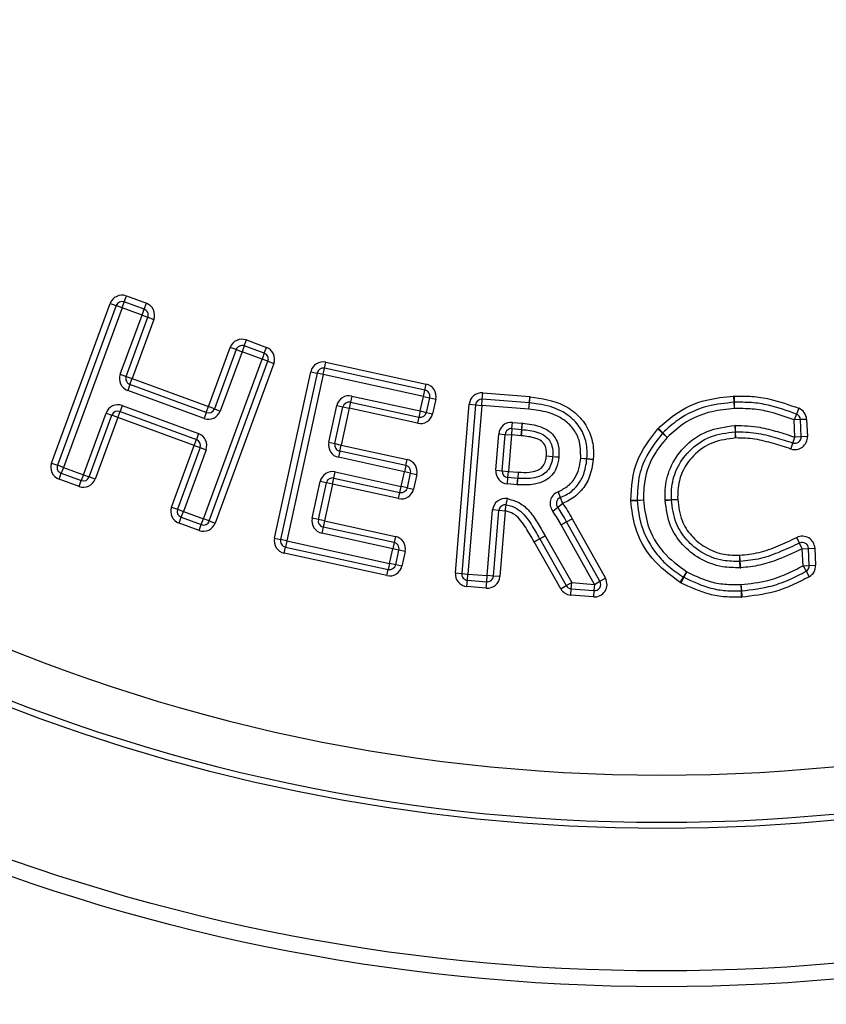
# Model space of a CAD drawing. Units: millimetres. Extents: x -1628 to 1032, y -932 to 932.
# Drawn here: x -41 to 10, y -173 to -111 of the extents above; entities that cross this region are included whole.
import ezdxf

# ---------------------------------------------------------------- set-up
doc = ezdxf.new("R2010")
doc.units = ezdxf.units.MM

msp = doc.modelspace()

# ---------------------------------------------------------------- linework, layer by layer
at = {"color": 7, "linetype": 'Continuous', "lineweight": 25}
for p, q in [((-34.18, -128.646), (-34.042, -128.27)), ((-34.042, -128.27), (-32.769, -128.737)), ((-38.798, -138.897), (-35.068, -128.746)), ((-34.693, -128.884), (-38.423, -139.035)), ((-35.068, -128.746), (-34.693, -128.884)), ((-34.318, -129.022), (-34.693, -128.884)), ((-34.318, -129.022), (-34.18, -128.646)), ((-32.906, -129.113), (-34.18, -128.646)), ((-32.906, -129.113), (-32.769, -128.737)), ((-34.318, -129.022), (-38.047, -139.173)), ((-34.428, -133.254), (-33.044, -129.488)), ((-33.044, -129.488), (-34.318, -129.022)), ((-34.052, -133.392), (-32.669, -129.626)), ((-33.044, -129.488), (-32.906, -129.113)), ((-33.044, -129.488), (-32.669, -129.626)), ((-32.669, -129.626), (-32.293, -129.764)), ((-32.293, -129.764), (-33.677, -133.53)), ((-26.548, -131.447), (-26.686, -131.823)), ((-26.548, -131.447), (-26.41, -131.072)), ((-25.274, -131.916), (-26.548, -131.447)), ((-26.41, -131.072), (-25.136, -131.541)), ((-28.821, -135.313), (-27.437, -131.547)), ((-27.062, -131.685), (-28.445, -135.451)), ((-26.686, -131.823), (-28.07, -135.589)), ((-27.062, -131.685), (-27.437, -131.547)), ((-27.062, -131.685), (-26.686, -131.823)), ((-25.412, -132.291), (-26.686, -131.823)), ((-25.274, -131.916), (-25.412, -132.291)), ((-25.274, -131.916), (-25.136, -131.541)), ((-29.142, -142.443), (-25.412, -132.291)), ((-28.767, -142.581), (-25.037, -132.429)), ((-24.661, -132.567), (-28.391, -142.719)), ((-25.037, -132.429), (-25.412, -132.291)), ((-25.037, -132.429), (-24.661, -132.567)), ((-21.443, -132.872), (-21.357, -132.481)), ((-21.357, -132.481), (-14.975, -133.875)), ((-34.428, -133.254), (-34.052, -133.392)), ((-34.052, -133.392), (-33.677, -133.53)), ((-24.623, -143.68), (-22.31, -133.092)), ((-21.919, -133.177), (-24.233, -143.765)), ((-21.528, -133.262), (-23.842, -143.85)), ((-22.31, -133.092), (-21.919, -133.177)), ((-21.528, -133.262), (-21.919, -133.177)), ((-21.528, -133.262), (-21.443, -132.872)), ((-15.145, -134.656), (-21.528, -133.262)), ((-15.06, -134.266), (-21.443, -132.872)), ((-33.815, -133.905), (-33.952, -134.281)), ((-33.815, -133.905), (-33.677, -133.53)), ((-28.959, -135.688), (-33.815, -133.905)), ((-33.677, -133.53), (-28.821, -135.313)), ((-15.06, -134.266), (-14.975, -133.875)), ((-29.097, -136.064), (-33.952, -134.281)), ((-19.708, -134.637), (-19.793, -135.028)), ((-19.708, -134.637), (-15.349, -135.588)), ((-15.145, -134.656), (-15.06, -134.266)), ((-11.409, -134.831), (-11.376, -134.432)), ((-11.376, -134.432), (-8.384, -134.677)), ((4.566, -134.638), (4.591, -135.037)), ((4.596, -134.637), (4.606, -135.037)), ((-34.307, -135.243), (-34.445, -135.618)), ((-34.307, -135.243), (-29.451, -137.026)), ((-21.17, -137.581), (-20.66, -135.248)), ((-20.66, -135.248), (-20.269, -135.333)), ((-19.793, -135.028), (-19.878, -135.418)), ((-19.793, -135.028), (-15.435, -135.979)), ((-15.349, -135.588), (-15.145, -134.656)), ((-15.145, -134.656), (-14.755, -134.742)), ((-14.958, -135.674), (-14.755, -134.742)), ((-14.755, -134.742), (-14.364, -134.827)), ((-14.364, -134.827), (-14.568, -135.759)), ((-13.118, -145.892), (-12.239, -135.164)), ((-11.84, -135.197), (-12.719, -145.925)), ((-11.442, -135.23), (-12.321, -145.958)), ((-12.239, -135.164), (-11.84, -135.197)), ((-11.84, -135.197), (-11.442, -135.23)), ((-11.442, -135.23), (-11.409, -134.831)), ((-8.449, -135.474), (-11.442, -135.23)), ((-8.416, -135.076), (-11.409, -134.831)), ((-8.449, -135.474), (-8.41, -135.076)), ((-8.449, -135.474), (-8.416, -135.076)), ((-8.416, -135.076), (-8.384, -134.677)), ((-8.41, -135.076), (-8.37, -134.678)), ((4.591, -135.037), (4.616, -135.437)), ((4.606, -135.037), (4.616, -135.437)), ((-36.774, -139.64), (-35.334, -135.718)), ((-36.398, -139.778), (-34.958, -135.856)), ((-35.334, -135.718), (-34.958, -135.856)), ((-34.583, -135.994), (-34.958, -135.856)), ((-34.583, -135.994), (-34.445, -135.618)), ((-34.445, -135.618), (-29.589, -137.401)), ((-28.959, -135.688), (-29.097, -136.064)), ((-28.959, -135.688), (-28.821, -135.313)), ((-28.445, -135.451), (-28.821, -135.313)), ((-28.445, -135.451), (-28.07, -135.589)), ((-20.779, -137.666), (-20.269, -135.333)), ((-19.878, -135.418), (-20.389, -137.752)), ((-20.269, -135.333), (-19.878, -135.418)), ((-15.52, -136.37), (-19.878, -135.418)), ((-15.349, -135.588), (-15.435, -135.979)), ((-15.349, -135.588), (-14.958, -135.674)), ((-14.958, -135.674), (-14.568, -135.759)), ((8.563, -135.785), (8.416, -136.157)), ((8.711, -135.413), (8.563, -135.785)), ((-34.583, -135.994), (-36.023, -139.915)), ((-29.727, -137.777), (-34.583, -135.994)), ((-15.435, -135.979), (-15.52, -136.37)), ((-9.525, -136.71), (-9.492, -136.312)), ((-9.492, -136.312), (-8.87, -136.363)), ((-8.903, -136.762), (-8.87, -136.363)), ((-8.896, -136.763), (-8.856, -136.365)), ((4.641, -136.507), (4.669, -136.906)), ((4.689, -136.906), (4.681, -136.506)), ((8.815, -136.139), (8.416, -136.157)), ((8.464, -137.245), (8.416, -136.157)), ((9.215, -136.121), (8.815, -136.139)), ((8.863, -137.228), (8.815, -136.139)), ((9.215, -136.121), (9.263, -137.21)), ((-29.451, -137.026), (-29.589, -137.401)), ((-10.544, -139.362), (-10.355, -137.044)), ((-10.355, -137.044), (-9.957, -137.077)), ((-10.145, -139.394), (-9.957, -137.077)), ((-9.957, -137.077), (-9.558, -137.109)), ((-9.558, -137.109), (-9.746, -139.427)), ((-9.525, -136.71), (-9.558, -137.109)), ((-8.936, -137.161), (-9.558, -137.109)), ((-9.525, -136.71), (-8.903, -136.762)), ((-8.903, -136.762), (-8.936, -137.161)), ((-8.936, -137.161), (-8.896, -136.763)), ((-0.243, -136.727), (0.053, -136.997)), ((-0.212, -136.695), (0.068, -136.981)), ((0.053, -136.997), (0.348, -137.266)), ((0.068, -136.981), (0.348, -137.266)), ((4.669, -136.906), (4.697, -137.305)), ((4.697, -137.305), (4.689, -136.906)), ((-31.167, -141.698), (-29.727, -137.777)), ((-29.727, -137.777), (-29.589, -137.401)), ((-29.727, -137.777), (-29.351, -137.915)), ((-21.17, -137.581), (-20.779, -137.666)), ((-20.779, -137.666), (-20.389, -137.752)), ((-20.474, -138.143), (-20.389, -137.752)), ((-20.389, -137.752), (-16.187, -138.669)), ((8.215, -138.006), (8.339, -137.626)), ((8.339, -137.626), (8.464, -137.245)), ((8.863, -137.228), (8.464, -137.245)), ((9.263, -137.21), (8.863, -137.228)), ((-29.351, -137.915), (-30.791, -141.836)), ((-28.976, -138.053), (-30.416, -141.974)), ((-29.351, -137.915), (-28.976, -138.053)), ((-20.474, -138.143), (-20.559, -138.533)), ((-16.272, -139.06), (-20.474, -138.143)), ((-38.798, -138.897), (-38.423, -139.035)), ((-16.357, -139.451), (-20.559, -138.533)), ((-16.272, -139.06), (-16.187, -138.669)), ((-7.334, -138.448), (-6.937, -138.491)), ((-7.334, -138.448), (-6.935, -138.475)), ((-6.937, -138.491), (-6.539, -138.534)), ((-6.935, -138.475), (-6.536, -138.502)), ((-5.152, -138.596), (-4.752, -138.62)), ((-5.152, -138.596), (-4.754, -138.638)), ((-4.754, -138.638), (-4.356, -138.679)), ((-4.752, -138.62), (-4.353, -138.644)), ((-38.047, -139.173), (-38.423, -139.035)), ((-38.323, -139.924), (-38.185, -139.548)), ((-38.047, -139.173), (-38.185, -139.548)), ((-38.185, -139.548), (-36.911, -140.015)), ((-38.047, -139.173), (-36.774, -139.64)), ((-36.774, -139.64), (-36.911, -140.015)), ((-36.774, -139.64), (-36.398, -139.778)), ((-20.849, -139.856), (-20.763, -139.465)), ((-20.763, -139.465), (-16.561, -140.382)), ((-16.561, -140.382), (-16.357, -139.451)), ((-16.272, -139.06), (-16.357, -139.451)), ((-15.967, -139.536), (-16.357, -139.451)), ((-16.17, -140.468), (-15.967, -139.536)), ((-15.967, -139.536), (-15.576, -139.622)), ((-15.576, -139.622), (-15.78, -140.553)), ((-10.544, -139.362), (-10.145, -139.394)), ((-10.145, -139.394), (-9.746, -139.427)), ((-9.779, -139.825), (-9.746, -139.427)), ((-9.746, -139.427), (-9.123, -139.478)), ((-9.123, -139.478), (-9.156, -139.877)), ((-9.123, -139.478), (-9.149, -139.878)), ((-37.049, -140.391), (-38.323, -139.924)), ((-37.049, -140.391), (-36.911, -140.015)), ((-36.023, -139.915), (-36.398, -139.778)), ((-22.224, -142.41), (-21.716, -140.076)), ((-21.833, -142.495), (-21.325, -140.161)), ((-21.325, -140.161), (-21.716, -140.076)), ((-20.934, -140.247), (-21.443, -142.58)), ((-20.934, -140.247), (-21.325, -140.161)), ((-20.934, -140.247), (-20.849, -139.856)), ((-16.732, -141.164), (-20.934, -140.247)), ((-20.849, -139.856), (-16.646, -140.773)), ((-9.812, -140.224), (-9.779, -139.825)), ((-9.189, -140.276), (-9.812, -140.224)), ((-9.156, -139.877), (-9.779, -139.825)), ((-9.189, -140.276), (-9.156, -139.877)), ((-9.175, -140.277), (-9.149, -139.878)), ((-16.732, -141.164), (-16.646, -140.773)), ((-16.646, -140.773), (-16.561, -140.382)), ((-16.17, -140.468), (-16.561, -140.382)), ((-16.17, -140.468), (-15.78, -140.553)), ((-6.595, -140.723), (-6.447, -141.094)), ((-9.885, -141.556), (-9.816, -141.162)), ((-6.614, -141.712), (-6.299, -141.466)), ((-6.447, -141.094), (-6.299, -141.466)), ((-1.968, -141.259), (-1.568, -141.254)), ((-1.966, -141.301), (-1.567, -141.275)), ((-1.568, -141.254), (-1.168, -141.248)), ((-1.567, -141.275), (-1.168, -141.248)), ((0.215, -141.233), (0.615, -141.225)), ((0.217, -141.272), (0.616, -141.245)), ((0.615, -141.225), (1.015, -141.217)), ((0.616, -141.245), (1.015, -141.217)), ((-31.167, -141.698), (-30.791, -141.836)), ((-30.791, -141.836), (-30.416, -141.974)), ((-30.554, -142.35), (-30.416, -141.974)), ((-30.416, -141.974), (-29.142, -142.443)), ((-11.093, -146.058), (-10.751, -141.884)), ((-10.352, -141.917), (-10.751, -141.884)), ((-10.694, -146.091), (-10.352, -141.917)), ((-9.953, -141.95), (-10.352, -141.917)), ((-9.953, -141.95), (-10.296, -146.123)), ((-9.953, -141.95), (-9.885, -141.556)), ((-6.929, -141.958), (-6.614, -141.712)), ((-30.692, -142.725), (-30.554, -142.35)), ((-29.418, -143.194), (-30.692, -142.725)), ((-30.554, -142.35), (-29.28, -142.818)), ((-29.28, -142.818), (-29.142, -142.443)), ((-28.767, -142.581), (-29.142, -142.443)), ((-28.767, -142.581), (-28.391, -142.719)), ((-21.833, -142.495), (-22.224, -142.41)), ((-21.443, -142.58), (-21.833, -142.495)), ((-21.443, -142.58), (-21.528, -142.971)), ((-21.443, -142.58), (-16.929, -143.565)), ((-6.405, -142.821), (-6.052, -142.633)), ((-6.397, -142.836), (-6.048, -142.641)), ((-6.052, -142.633), (-5.699, -142.445)), ((-6.048, -142.641), (-5.699, -142.445)), ((-3.93, -146.42), (-6.048, -142.641)), ((-5.699, -142.445), (-3.581, -146.225)), ((-29.418, -143.194), (-29.28, -142.818)), ((-21.528, -142.971), (-21.613, -143.362)), ((-17.1, -144.347), (-21.613, -143.362)), ((-17.014, -143.956), (-21.528, -142.971)), ((-4.279, -146.616), (-6.397, -142.836)), ((-24.623, -143.68), (-24.233, -143.765)), ((-23.842, -143.85), (-24.233, -143.765)), ((-23.842, -143.85), (-23.927, -144.241)), ((-23.842, -143.85), (-17.303, -145.279)), ((-17.014, -143.956), (-17.1, -144.347)), ((-16.929, -143.565), (-17.014, -143.956)), ((-8.113, -143.909), (-7.762, -143.717)), ((-8.107, -143.92), (-7.759, -143.722)), ((-6.419, -146.892), (-8.107, -143.92)), ((-7.762, -143.717), (-7.411, -143.525)), ((-7.759, -143.722), (-7.411, -143.525)), ((-7.759, -143.722), (-6.072, -146.695)), ((-7.411, -143.525), (-5.724, -146.497)), ((8.763, -143.992), (8.589, -143.632)), ((8.937, -144.352), (8.763, -143.992)), ((-24.013, -144.632), (-23.927, -144.241)), ((-17.474, -146.06), (-24.013, -144.632)), ((-23.927, -144.241), (-17.389, -145.669)), ((-17.303, -145.279), (-17.1, -144.347)), ((-16.709, -144.432), (-17.1, -144.347)), ((-16.913, -145.364), (-16.709, -144.432)), ((-16.318, -144.518), (-16.709, -144.432)), ((-16.318, -144.518), (-16.522, -145.449)), ((8.937, -144.352), (9.337, -144.334)), ((8.985, -145.434), (8.937, -144.352)), ((9.337, -144.334), (9.737, -144.317)), ((9.385, -145.416), (9.337, -144.334)), ((9.737, -144.317), (9.784, -145.399)), ((-17.303, -145.279), (-17.389, -145.669)), ((-16.913, -145.364), (-17.303, -145.279)), ((4.994, -145.162), (4.966, -144.763)), ((4.973, -145.163), (4.966, -144.763)), ((4.979, -145.563), (4.973, -145.163)), ((5.022, -145.561), (4.994, -145.162)), ((-17.474, -146.06), (-17.389, -145.669)), ((-16.522, -145.449), (-16.913, -145.364)), ((-13.118, -145.892), (-12.719, -145.925)), ((1.389, -146.154), (1.597, -145.812)), ((1.597, -145.812), (1.404, -146.162)), ((8.985, -145.434), (9.385, -145.416)), ((8.985, -145.434), (9.18, -145.783)), ((9.18, -145.783), (9.375, -146.132)), ((9.385, -145.416), (9.784, -145.399)), ((-12.719, -145.925), (-12.321, -145.958)), ((-12.386, -146.755), (-12.353, -146.356)), ((-12.353, -146.356), (-12.321, -145.958)), ((-12.353, -146.356), (-11.126, -146.457)), ((-12.321, -145.958), (-11.093, -146.058)), ((-11.158, -146.855), (-11.126, -146.457)), ((-11.126, -146.457), (-11.093, -146.058)), ((-10.694, -146.091), (-11.093, -146.058)), ((-10.296, -146.123), (-10.694, -146.091)), ((-6.072, -146.695), (-5.724, -146.497)), ((-5.756, -146.896), (-5.724, -146.497)), ((-5.724, -146.497), (-4.279, -146.616)), ((-4.279, -146.616), (-3.93, -146.42)), ((-3.93, -146.42), (-3.581, -146.225)), ((1.181, -146.496), (1.389, -146.154)), ((1.404, -146.162), (1.21, -146.512)), ((-11.158, -146.855), (-12.386, -146.755)), ((-6.419, -146.892), (-6.072, -146.695)), ((-5.789, -147.294), (-5.756, -146.896)), ((-5.756, -146.896), (-4.312, -147.014)), ((-4.312, -147.014), (-4.344, -147.413)), ((-4.279, -146.616), (-4.312, -147.014)), ((5.038, -146.632), (5.05, -147.032)), ((5.038, -146.632), (5.063, -147.031)), ((5.05, -147.032), (5.062, -147.432)), ((5.063, -147.031), (5.088, -147.431)), ((-4.344, -147.413), (-5.789, -147.294))]:
    msp.add_line(p, q, dxfattribs=at)
for radius in [125, 124, 114.93]:
    msp.add_circle((0, -47.206), radius, dxfattribs=at)
for centre, radius, start, end in [((0, -47.206), 111.544, 219.35807, 320.64193), ((0, -47.206), 114.542, 219.35807, 320.64193), ((-34.318, -129.022), 0.8, 69.86774, 159.82613), ((-34.318, -129.022), 0.4, 69.86774, 159.82613), ((-33.044, -129.488), 0.8, 339.8238, 69.86774), ((-33.044, -129.488), 0.4, 339.8238, 69.86774), ((-26.686, -131.823), 0.8, 69.80706, 159.8238), ((-26.686, -131.823), 0.4, 69.80706, 159.8238), ((-25.412, -132.291), 0.4, 339.82613, 69.80706), ((-25.412, -132.291), 0.8, 339.82613, 69.80706), ((-21.528, -133.262), 0.8, 77.67949, 167.67262), ((-33.677, -133.53), 0.8, 159.8238, 249.8374), ((-33.677, -133.53), 0.4, 159.8238, 249.8374), ((-21.528, -133.262), 0.4, 77.67949, 167.67262), ((-15.145, -134.656), 0.8, 347.66091, 77.67949), ((-19.878, -135.418), 0.8, 77.68681, 167.66091), ((-15.145, -134.656), 0.4, 347.66091, 77.67949), ((-11.442, -135.23), 0.8, 85.32815, 175.31646), ((4.616, -135.437), 0.8, 91.42614, 93.5881), ((-34.583, -135.994), 0.8, 69.8374, 159.8374), ((-19.878, -135.418), 0.4, 77.68681, 167.66091), ((-11.442, -135.23), 0.4, 85.32815, 175.31646), ((-8.449, -135.474), 0.4, 84.3837, 85.32815), ((-8.449, -135.474), 0.8, 84.3837, 85.32815), ((4.616, -135.437), 0.4, 91.42614, 93.5881), ((-34.583, -135.994), 0.4, 69.8374, 159.8374), ((-28.821, -135.313), 0.8, 249.8374, 339.8238), ((-28.821, -135.313), 0.4, 249.8374, 339.8238), ((-15.349, -135.588), 0.8, 257.68681, 347.66091), ((-15.349, -135.588), 0.4, 257.68681, 347.66091), ((8.416, -136.157), 0.4, 2.52718, 68.35335), ((8.416, -136.157), 0.8, 2.52718, 68.35335), ((-9.558, -137.109), 0.8, 85.24762, 175.35492), ((-8.936, -137.161), 0.8, 84.24567, 85.24762), ((4.697, -137.305), 0.8, 91.18847, 94.00073), ((-29.727, -137.777), 0.8, 339.8374, 69.8374), ((-9.558, -137.109), 0.4, 85.24762, 175.35492), ((-8.936, -137.161), 0.4, 84.24567, 85.24762), ((0.348, -137.266), 0.8, 134.4639, 137.61953), ((0.348, -137.266), 0.4, 134.4639, 137.61953), ((4.697, -137.305), 0.4, 91.18847, 94.00073), ((-29.727, -137.777), 0.4, 339.8374, 69.8374), ((-20.389, -137.752), 0.8, 167.66091, 257.68761), ((-20.389, -137.752), 0.4, 167.66091, 257.68761), ((8.464, -137.245), 0.8, 251.84965, 2.52718), ((8.464, -137.245), 0.4, 251.84965, 2.52718), ((-38.047, -139.173), 0.8, 159.82613, 249.86774), ((-16.357, -139.451), 0.8, 347.66091, 77.68761), ((-7.334, -138.448), 0.4, 353.8422, 356.13126), ((-7.334, -138.448), 0.8, 353.8422, 356.13126), ((-5.152, -138.596), 0.4, 354.06652, 356.56321), ((-5.152, -138.596), 0.8, 354.06652, 356.56321), ((-38.047, -139.173), 0.4, 159.82613, 249.86774), ((-20.934, -140.247), 0.8, 77.68761, 167.70364), ((-16.357, -139.451), 0.4, 347.66091, 77.68761), ((-9.746, -139.427), 0.8, 175.35492, 265.24762), ((-9.746, -139.427), 0.4, 175.35492, 265.24762), ((-36.774, -139.64), 0.8, 249.86774, 339.8374), ((-36.774, -139.64), 0.4, 249.86774, 339.8374), ((-20.934, -140.247), 0.4, 77.68761, 167.70364), ((-9.123, -139.478), 0.8, 265.24762, 266.28878), ((-9.123, -139.478), 0.4, 265.24762, 266.28878), ((-16.561, -140.382), 0.8, 257.68761, 347.66091), ((-16.561, -140.382), 0.4, 257.68761, 347.66091), ((-6.299, -141.466), 0.8, 111.70554, 217.99867), ((-9.953, -141.95), 0.8, 80.1051, 175.31046), ((-6.299, -141.466), 0.4, 111.70554, 217.99867), ((-1.168, -141.248), 0.8, 180.73799, 183.78565), ((-1.168, -141.248), 0.4, 180.73799, 183.78565), ((1.015, -141.217), 0.8, 181.13858, 183.94126), ((1.015, -141.217), 0.4, 181.13858, 183.94126), ((-30.416, -141.974), 0.8, 159.8374, 249.80706), ((-30.416, -141.974), 0.4, 159.8374, 249.80706), ((-9.953, -141.95), 0.4, 80.1051, 175.31046), ((-29.142, -142.443), 0.8, 249.80706, 339.82613), ((-29.142, -142.443), 0.4, 249.80706, 339.82613), ((-21.443, -142.58), 0.8, 167.70364, 257.68604), ((-21.443, -142.58), 0.4, 167.70364, 257.68604), ((-5.699, -142.445), 0.4, 207.97756, 209.26222), ((-5.699, -142.445), 0.8, 207.97756, 209.26222), ((-23.842, -143.85), 0.8, 167.67262, 257.67909), ((-23.842, -143.85), 0.4, 167.67262, 257.67909), ((-17.1, -144.347), 0.4, 347.66091, 77.68604), ((-17.1, -144.347), 0.8, 347.66091, 77.68604), ((-7.411, -143.525), 0.8, 208.73102, 209.58776), ((-7.411, -143.525), 0.4, 208.73102, 209.58776), ((8.937, -144.352), 0.8, 2.51451, 115.85055), ((8.937, -144.352), 0.4, 2.51451, 115.85055), ((4.966, -144.763), 0.4, 270.93192, 274.03047), ((-17.303, -145.279), 0.8, 257.67909, 347.66091), ((-17.303, -145.279), 0.4, 257.67909, 347.66091), ((-12.321, -145.958), 0.8, 175.31646, 265.32756), ((4.966, -144.763), 0.8, 270.93192, 274.03047), ((8.985, -145.434), 0.4, 299.18665, 2.51451), ((8.985, -145.434), 0.8, 299.18665, 2.51451), ((-12.321, -145.958), 0.4, 175.31646, 265.32756), ((-11.093, -146.058), 0.8, 265.32756, 355.31046), ((-11.093, -146.058), 0.4, 265.32756, 355.31046), ((-4.279, -146.616), 0.8, 265.31316, 29.26222), ((-4.279, -146.616), 0.4, 265.31316, 29.26222), ((1.597, -145.812), 0.8, 238.69924, 241.06351), ((1.597, -145.812), 0.4, 238.69924, 241.06351), ((-5.724, -146.497), 0.8, 209.58776, 265.31316), ((-5.724, -146.497), 0.4, 209.58776, 265.31316), ((5.038, -146.632), 0.4, 271.68953, 273.57523), ((5.038, -146.632), 0.8, 271.68953, 273.57523), ((0, -47.206), 175.594, 218.96475, 321.03525), ((0, -47.206), 175.07, 219.05198, 320.94802)]:
    msp.add_arc(centre, radius, start, end, dxfattribs=at)
for points, knots in [([(-0.212, -136.695), (0.116, -136.394), (0.997, -135.585), (2.664, -134.832), (3.988, -134.697), (4.566, -134.638)], [0, 0, 0, 0, 0.251049, 0.672946, 1, 1, 1, 1]), ([(4.596, -134.637), (4.978, -134.634), (5.741, -134.628), (7.138, -134.847), (8.104, -135.195), (8.711, -135.413)], [0, 0, 0, 0, 0.271074, 0.542394, 1, 1, 1, 1]), ([(-4.752, -138.62), (-4.744, -138.4), (-4.723, -137.861), (-4.944, -136.989), (-5.531, -136.146), (-6.515, -135.457), (-7.53, -135.167), (-8.217, -135.096), (-8.41, -135.076)], [0, 0, 0, 0, 0.114611, 0.281444, 0.459308, 0.639329, 0.898808, 1, 1, 1, 1]), ([(-8.37, -134.678), (-7.629, -134.791), (-6.498, -134.964), (-5.238, -135.864), (-4.575, -136.816), (-4.323, -137.8), (-4.344, -138.404), (-4.353, -138.644)], [0, 0, 0, 0, 0.34841, 0.531256, 0.714871, 0.886464, 1, 1, 1, 1]), ([(4.591, -135.037), (4.039, -135.093), (2.786, -135.219), (1.208, -135.932), (0.379, -136.695), (0.068, -136.981)], [0, 0, 0, 0, 0.329901, 0.74874, 1, 1, 1, 1]), ([(8.563, -135.785), (7.977, -135.573), (7.047, -135.238), (5.703, -135.028), (4.973, -135.034), (4.606, -135.037)], [0, 0, 0, 0, 0.46003, 0.729484, 1, 1, 1, 1]), ([(-5.152, -138.596), (-5.152, -138.191), (-5.153, -137.514), (-5.618, -136.677), (-6.285, -136.058), (-7.261, -135.623), (-8.038, -135.526), (-8.449, -135.474)], [0, 0, 0, 0, 0.232701, 0.38842, 0.543744, 0.758592, 1, 1, 1, 1]), ([(4.616, -135.437), (4.138, -135.482), (3.004, -135.59), (1.497, -136.22), (0.679, -136.965), (0.348, -137.266)], [0, 0, 0, 0, 0.302904, 0.718636, 1, 1, 1, 1]), ([(8.416, -136.157), (7.912, -135.973), (7.048, -135.658), (5.762, -135.431), (4.998, -135.435), (4.616, -135.437)], [0, 0, 0, 0, 0.412639, 0.706463, 1, 1, 1, 1]), ([(-8.856, -136.365), (-8.459, -136.413), (-7.868, -136.484), (-7.149, -136.839), (-6.758, -137.26), (-6.526, -137.838), (-6.532, -138.255), (-6.536, -138.502)], [0, 0, 0, 0, 0.329899, 0.49238, 0.656635, 0.796141, 1, 1, 1, 1]), ([(0.215, -141.233), (0.213, -141.024), (0.208, -140.342), (0.481, -139.149), (1.384, -137.808), (2.828, -136.756), (4.038, -136.59), (4.641, -136.507)], [0, 0, 0, 0, 0.0869452, 0.2843135, 0.4978683, 0.7495066, 1, 1, 1, 1]), ([(4.681, -136.506), (5.202, -136.522), (6.11, -136.551), (7.361, -136.897), (8.096, -137.129), (8.464, -137.245)], [0, 0, 0, 0, 0.402128, 0.70113, 1, 1, 1, 1]), ([(-8.896, -136.763), (-8.552, -136.802), (-8.036, -136.862), (-7.435, -137.136), (-7.123, -137.449), (-6.938, -137.872), (-6.918, -138.228), (-6.933, -138.448), (-6.935, -138.475)], [0, 0, 0, 0, 0.344803, 0.518646, 0.650241, 0.778772, 0.972571, 1, 1, 1, 1]), ([(-1.968, -141.259), (-1.911, -140.417), (-1.797, -138.731), (-0.761, -137.396), (-0.243, -136.727)], [0, 0, 0, 0, 0.499328, 1, 1, 1, 1]), ([(0.053, -136.997), (-0.426, -137.621), (-1.052, -138.438), (-1.515, -139.935), (-1.546, -140.715), (-1.568, -141.254)], [0, 0, 0, 0, 0.499665, 0.654785, 1, 1, 1, 1]), ([(0.615, -141.225), (0.614, -141.008), (0.61, -140.36), (0.882, -139.249), (1.729, -138.043), (3.048, -137.117), (4.134, -136.976), (4.669, -136.906)], [0, 0, 0, 0, 0.098538, 0.294705, 0.507755, 0.757521, 1, 1, 1, 1]), ([(4.689, -136.906), (5.127, -136.916), (5.985, -136.936), (7.194, -137.264), (7.966, -137.508), (8.339, -137.626)], [0, 0, 0, 0, 0.350262, 0.685667, 1, 1, 1, 1]), ([(-7.334, -138.448), (-7.328, -138.268), (-7.319, -138.003), (-7.46, -137.679), (-7.68, -137.462), (-8.177, -137.246), (-8.623, -137.196), (-8.936, -137.161)], [0, 0, 0, 0, 0.223056, 0.329281, 0.435843, 0.604951, 1, 1, 1, 1]), ([(0.348, -137.266), (0.066, -137.604), (-0.608, -138.411), (-1.128, -139.823), (-1.157, -140.841), (-1.168, -141.248)], [0, 0, 0, 0, 0.30177, 0.720356, 1, 1, 1, 1]), ([(4.697, -137.305), (4.204, -137.368), (3.213, -137.494), (2.017, -138.334), (1.253, -139.419), (1.009, -140.425), (1.013, -141.015), (1.015, -141.217)], [0, 0, 0, 0, 0.245629, 0.494122, 0.704435, 0.898991, 1, 1, 1, 1]), ([(8.215, -138.006), (7.847, -137.89), (7.095, -137.653), (5.929, -137.334), (5.111, -137.315), (4.697, -137.305)], [0, 0, 0, 0, 0.3211892, 0.6570037, 1, 1, 1, 1]), ([(-6.539, -138.534), (-6.576, -138.767), (-6.642, -139.18), (-6.967, -139.696), (-7.447, -140.073), (-8.209, -140.314), (-8.812, -140.291), (-9.175, -140.277)], [0, 0, 0, 0, 0.1959226, 0.3467304, 0.4977011, 0.6981024, 1, 1, 1, 1]), ([(-6.937, -138.491), (-6.947, -138.581), (-6.977, -138.83), (-7.113, -139.214), (-7.412, -139.565), (-7.848, -139.793), (-8.437, -139.911), (-8.891, -139.89), (-9.149, -139.878)], [0, 0, 0, 0, 0.091343, 0.25248, 0.402267, 0.544087, 0.740102, 1, 1, 1, 1]), ([(-9.123, -139.478), (-8.886, -139.49), (-8.49, -139.51), (-7.998, -139.416), (-7.672, -139.251), (-7.461, -139.001), (-7.365, -138.716), (-7.343, -138.524), (-7.334, -138.448)], [0, 0, 0, 0, 0.299868, 0.500402, 0.627076, 0.754914, 0.902976, 1, 1, 1, 1]), ([(-6.595, -140.723), (-6.366, -140.61), (-5.907, -140.383), (-5.442, -139.782), (-5.217, -139.162), (-5.171, -138.765), (-5.152, -138.596)], [0, 0, 0, 0, 0.278726, 0.559374, 0.813041, 1, 1, 1, 1]), ([(-6.447, -141.094), (-6.321, -141.039), (-5.936, -140.87), (-5.384, -140.411), (-4.897, -139.614), (-4.805, -138.984), (-4.754, -138.638)], [0, 0, 0, 0, 0.130645, 0.399466, 0.669321, 1, 1, 1, 1]), ([(-4.356, -138.679), (-4.414, -139.063), (-4.521, -139.772), (-5.076, -140.678), (-5.713, -141.207), (-6.156, -141.403), (-6.299, -141.466)], [0, 0, 0, 0, 0.321875, 0.595253, 0.869288, 1, 1, 1, 1]), ([(-9.816, -141.162), (-9.581, -141.223), (-9.084, -141.354), (-8.417, -141.897), (-7.898, -142.667), (-7.575, -143.237), (-7.411, -143.525)], [0, 0, 0, 0, 0.206237, 0.43742, 0.716297, 1, 1, 1, 1]), ([(-6.299, -141.466), (-6.19, -141.623), (-5.971, -141.937), (-5.79, -142.276), (-5.699, -142.445)], [0, 0, 0, 0, 0.497794, 1, 1, 1, 1]), ([(1.181, -146.496), (0.544, -146.025), (-0.7, -145.108), (-1.735, -143.181), (-1.896, -141.869), (-1.966, -141.301)], [0, 0, 0, 0, 0.373544, 0.728726, 1, 1, 1, 1]), ([(-1.567, -141.275), (-1.503, -141.812), (-1.357, -143.048), (-0.552, -144.467), (0.436, -145.525), (1.057, -145.934), (1.389, -146.154)], [0, 0, 0, 0, 0.271634, 0.625323, 0.799567, 1, 1, 1, 1]), ([(-1.168, -141.248), (-1.101, -141.783), (-0.952, -142.972), (-0.007, -144.649), (1.063, -145.425), (1.597, -145.812)], [0, 0, 0, 0, 0.290085, 0.645751, 1, 1, 1, 1]), ([(4.979, -145.563), (4.608, -145.557), (3.718, -145.545), (2.413, -145.054), (1.271, -144.13), (0.425, -142.852), (0.29, -141.827), (0.217, -141.272)], [0, 0, 0, 0, 0.155379, 0.373404, 0.570187, 0.767617, 1, 1, 1, 1]), ([(4.973, -145.163), (4.614, -145.158), (3.773, -145.145), (2.571, -144.674), (1.544, -143.824), (0.796, -142.669), (0.679, -141.744), (0.616, -141.245)], [0, 0, 0, 0, 0.164144, 0.38514, 0.576419, 0.77136, 1, 1, 1, 1]), ([(1.015, -141.217), (1.071, -141.675), (1.174, -142.513), (1.852, -143.558), (2.776, -144.322), (3.868, -144.75), (4.634, -144.759), (4.966, -144.763)], [0, 0, 0, 0, 0.230763, 0.42251, 0.61351, 0.832753, 1, 1, 1, 1]), ([(-8.113, -143.909), (-8.285, -143.608), (-8.63, -143.003), (-9.144, -142.256), (-9.683, -142.005), (-9.904, -141.96), (-9.953, -141.95)], [0, 0, 0, 0, 0.376591, 0.756465, 0.945575, 1, 1, 1, 1]), ([(-9.885, -141.556), (-9.823, -141.568), (-9.545, -141.625), (-8.903, -141.924), (-8.311, -142.748), (-7.938, -143.407), (-7.762, -143.717)], [0, 0, 0, 0, 0.060571, 0.270986, 0.6575, 1, 1, 1, 1]), ([(-6.405, -142.821), (-6.484, -142.672), (-6.643, -142.375), (-6.834, -142.098), (-6.929, -141.958)], [0, 0, 0, 0, 0.498928, 1, 1, 1, 1]), ([(-6.052, -142.633), (-6.139, -142.47), (-6.309, -142.152), (-6.514, -141.856), (-6.614, -141.712)], [0, 0, 0, 0, 0.513296, 1, 1, 1, 1]), ([(4.966, -144.763), (5.376, -144.719), (6.213, -144.63), (7.414, -144.179), (8.196, -143.815), (8.589, -143.632)], [0, 0, 0, 0, 0.3223652, 0.6591039, 1, 1, 1, 1]), ([(8.763, -143.992), (8.363, -144.178), (7.557, -144.554), (6.307, -145.021), (5.427, -145.115), (4.994, -145.162)], [0, 0, 0, 0, 0.333854, 0.672298, 1, 1, 1, 1]), ([(8.937, -144.352), (8.435, -144.586), (7.561, -144.994), (6.25, -145.436), (5.432, -145.52), (5.022, -145.561)], [0, 0, 0, 0, 0.403149, 0.701668, 1, 1, 1, 1]), ([(1.597, -145.812), (2.06, -146.039), (2.83, -146.416), (4.015, -146.636), (4.697, -146.633), (5.038, -146.632)], [0, 0, 0, 0, 0.429357, 0.714909, 1, 1, 1, 1]), ([(5.038, -146.632), (5.616, -146.569), (6.596, -146.462), (7.91, -145.992), (8.627, -145.62), (8.985, -145.434)], [0, 0, 0, 0, 0.417683, 0.708963, 1, 1, 1, 1]), ([(5.063, -147.031), (5.729, -146.954), (6.783, -146.831), (8.145, -146.323), (8.834, -145.963), (9.18, -145.783)], [0, 0, 0, 0, 0.462102, 0.73025, 1, 1, 1, 1]), ([(5.062, -147.432), (4.721, -147.434), (4.04, -147.439), (2.71, -147.226), (1.805, -146.795), (1.21, -146.512)], [0, 0, 0, 0, 0.25473, 0.509771, 1, 1, 1, 1]), ([(1.404, -146.162), (1.966, -146.43), (2.821, -146.838), (4.08, -147.039), (4.726, -147.034), (5.05, -147.032)], [0, 0, 0, 0, 0.4895453, 0.7438407, 1, 1, 1, 1]), ([(9.375, -146.132), (9.017, -146.319), (8.302, -146.692), (6.883, -147.221), (5.784, -147.349), (5.088, -147.431)], [0, 0, 0, 0, 0.268025, 0.536213, 1, 1, 1, 1])]:
    msp.add_open_spline(points, degree=3, knots=knots, dxfattribs=at)

doc.saveas('drawing.dxf')
